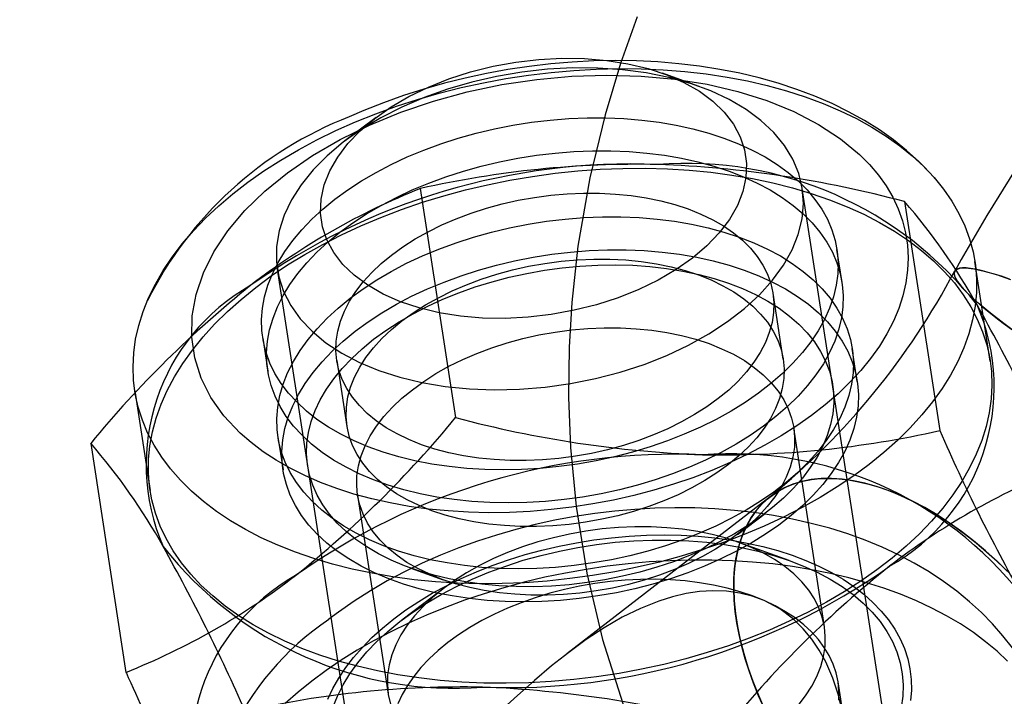
# Model space of a CAD drawing. Units: millimetres. Extents: x 691 to 26597, y 868 to 44601.
# Drawn here: x 14398 to 14412, y 18913 to 18923 of the extents above; entities that cross this region are included whole.
import ezdxf

# ---------------------------------------------------------------- set-up
doc = ezdxf.new("R2010")
doc.units = ezdxf.units.MM

msp = doc.modelspace()

# ---------------------------------------------------------------- linework, layer by layer
at = {"color": 7, "linetype": 'Continuous'}
for p, q in [((14407.743, 18922.174), (14407.189, 18922.373)), ((14402.877, 18921.709), (14402.408, 18921.353)), ((14403.543, 18920.637), (14404.075, 18917.186)), ((14414.101, 18889.441), (14409.296, 18920.639)), ((14410.835, 18920.44), (14411.367, 18916.989)), ((14409.894, 18919.219), (14409.818, 18919.716)), ((14412.125, 18918.036), (14411.894, 18919.537)), ((14401.389, 18919.422), (14406.194, 18888.224)), ((14409.008, 18918.065), (14408.855, 18919.059)), ((14401.169, 18918.384), (14401.246, 18917.887)), ((14410.124, 18917.728), (14410.047, 18918.225)), ((14402.285, 18918.047), (14402.438, 18917.053)), ((14399.243, 18917.589), (14399.474, 18916.088)), ((14409.629, 18914.031), (14409.167, 18917.03)), ((14401.399, 18916.893), (14401.476, 18916.396)), ((14398.579, 18916.797), (14399.11, 18913.347)), ((14402.598, 18916.018), (14403.06, 18913.019)), ((14408.816, 18915.997), (14405.751, 18913.627)), ((14408.321, 18915.426), (14408.734, 18915.74)), ((14409.099, 18915.033), (14408.339, 18915.306)), ((14403.399, 18914.918), (14403.888, 18914.743)), ((14403.907, 18914.623), (14403.264, 18914.135)), ((14410.813, 18906.844), (14409.834, 18913.206))]:
    msp.add_line(p, q, dxfattribs=at)
at = {"color": 7, "linetype": 'Continuous', "flags": 128}
for points in [[(14421.192, 18929.081), (14420.581, 18928.778), (14419.973, 18928.441), (14419.37, 18928.073), (14418.773, 18927.674), (14418.184, 18927.245), (14417.603, 18926.787), (14417.033, 18926.302), (14416.474, 18925.792), (14415.927, 18925.256), (14415.393, 18924.697), (14414.873, 18924.116), (14414.367, 18923.515), (14413.876, 18922.893), (14413.4, 18922.252), (14412.941, 18921.595), (14412.499, 18920.92), (14412.073, 18920.231), (14411.687, 18919.565), (14411.591, 18919.393)], [(14406.808, 18923.225), (14406.558, 18922.519), (14406.326, 18921.748), (14406.096, 18920.797), (14405.917, 18919.766), (14405.823, 18918.92), (14405.783, 18918.249), (14405.774, 18917.49), (14405.804, 18916.733), (14405.889, 18915.848), (14406.052, 18914.842), (14406.286, 18913.842), (14406.661, 18912.657)], [(14402.856, 18921.693), (14403.102, 18921.866), (14403.372, 18922.024), (14403.664, 18922.166), (14403.975, 18922.29), (14404.301, 18922.395), (14404.638, 18922.479), (14404.982, 18922.542), (14405.33, 18922.582), (14405.676, 18922.6), (14406.017, 18922.595), (14406.35, 18922.566), (14406.669, 18922.516), (14406.972, 18922.443), (14407.254, 18922.349), (14407.513, 18922.235), (14407.746, 18922.102), (14407.949, 18921.952), (14408.121, 18921.787), (14408.258, 18921.608), (14408.361, 18921.418), (14408.427, 18921.219), (14408.456, 18921.013), (14408.447, 18920.803), (14408.401, 18920.591), (14408.318, 18920.379), (14408.198, 18920.171), (14408.045, 18919.968), (14407.858, 18919.773), (14407.641, 18919.588), (14407.396, 18919.415), (14407.125, 18919.257), (14406.833, 18919.115), (14406.522, 18918.991), (14406.196, 18918.886), (14405.859, 18918.802), (14405.515, 18918.739), (14405.167, 18918.699), (14404.821, 18918.681), (14404.48, 18918.686), (14404.147, 18918.715), (14403.828, 18918.765), (14403.525, 18918.838), (14403.243, 18918.932), (14402.984, 18919.046), (14402.751, 18919.179), (14402.548, 18919.329), (14402.377, 18919.494), (14402.239, 18919.673), (14402.136, 18919.863), (14402.07, 18920.062), (14402.041, 18920.268), (14402.05, 18920.478), (14402.096, 18920.69), (14402.18, 18920.902), (14402.299, 18921.11), (14402.453, 18921.313), (14402.639, 18921.508), (14402.856, 18921.693)], [(14411.304, 18920.776), (14411.221, 18920.87), (14411.051, 18921.043), (14410.867, 18921.21), (14410.668, 18921.369), (14410.456, 18921.519), (14410.231, 18921.661), (14409.993, 18921.793), (14409.744, 18921.916), (14409.483, 18922.029), (14409.213, 18922.131), (14408.934, 18922.222), (14408.647, 18922.303), (14408.353, 18922.373), (14408.052, 18922.432), (14407.746, 18922.481), (14407.434, 18922.518), (14407.119, 18922.544), (14406.801, 18922.56), (14406.479, 18922.565), (14406.156, 18922.559), (14405.832, 18922.542), (14405.508, 18922.515), (14405.184, 18922.477), (14404.861, 18922.429), (14404.539, 18922.371), (14404.221, 18922.302), (14403.906, 18922.224), (14403.594, 18922.136), (14403.288, 18922.037), (14402.987, 18921.93), (14402.692, 18921.813), (14402.473, 18921.718)], [(14410.304, 18916.479), (14410.07, 18916.306), (14409.823, 18916.14), (14409.564, 18915.981), (14409.293, 18915.829), (14409.011, 18915.685), (14408.72, 18915.55), (14408.419, 18915.423), (14408.111, 18915.305), (14407.794, 18915.196), (14407.472, 18915.098), (14407.144, 18915.009), (14406.811, 18914.93), (14406.475, 18914.862), (14406.136, 18914.805), (14405.796, 18914.759), (14405.455, 18914.723), (14405.114, 18914.698), (14404.775, 18914.685), (14404.438, 18914.683), (14404.104, 18914.692), (14403.774, 18914.712), (14403.45, 18914.743), (14403.131, 18914.786), (14402.82, 18914.839), (14402.517, 18914.903), (14402.222, 18914.977), (14401.937, 18915.062), (14401.663, 18915.157), (14401.399, 18915.262), (14401.148, 18915.376), (14400.91, 18915.499), (14400.685, 18915.632), (14400.474, 18915.772), (14400.277, 18915.921), (14400.096, 18916.078), (14399.931, 18916.241), (14399.782, 18916.411), (14399.65, 18916.588), (14399.535, 18916.77), (14399.437, 18916.957), (14399.357, 18917.149), (14399.294, 18917.345), (14399.25, 18917.545), (14399.224, 18917.747), (14399.217, 18917.952), (14399.227, 18918.159), (14399.256, 18918.366), (14399.304, 18918.575), (14399.369, 18918.783), (14399.452, 18918.991), (14399.553, 18919.197), (14399.671, 18919.402), (14399.806, 18919.604), (14399.957, 18919.803), (14400.125, 18919.999), (14400.309, 18920.19), (14400.508, 18920.377), (14400.721, 18920.558), (14400.948, 18920.734), (14401.189, 18920.904), (14401.442, 18921.066), (14401.707, 18921.222), (14401.984, 18921.37), (14402.27, 18921.51), (14402.566, 18921.641), (14402.871, 18921.763), (14403.184, 18921.877), (14403.503, 18921.98), (14403.829, 18922.074), (14404.159, 18922.158), (14404.493, 18922.231), (14404.831, 18922.294), (14405.171, 18922.346), (14405.512, 18922.387), (14405.853, 18922.417), (14406.193, 18922.436), (14406.531, 18922.443), (14406.867, 18922.44), (14407.199, 18922.425), (14407.526, 18922.4), (14407.847, 18922.363), (14408.162, 18922.315), (14408.47, 18922.257), (14408.769, 18922.187), (14409.059, 18922.108), (14409.339, 18922.018), (14409.608, 18921.918), (14409.865, 18921.808), (14410.11, 18921.69), (14410.342, 18921.562), (14410.56, 18921.425), (14410.763, 18921.28), (14410.952, 18921.128), (14411.125, 18920.968), (14411.282, 18920.801), (14411.423, 18920.627), (14411.547, 18920.448), (14411.653, 18920.263), (14411.742, 18920.073), (14411.814, 18919.879), (14411.867, 18919.681), (14411.902, 18919.48), (14411.919, 18919.277), (14411.917, 18919.071), (14411.897, 18918.864), (14411.859, 18918.656), (14411.803, 18918.447), (14411.729, 18918.239), (14411.637, 18918.032), (14411.528, 18917.826), (14411.401, 18917.623), (14411.257, 18917.422), (14411.098, 18917.225), (14410.922, 18917.031), (14410.731, 18916.842), (14410.524, 18916.658), (14410.304, 18916.479)], [(14400.83, 18916.952), (14400.586, 18917.212), (14400.39, 18917.489), (14400.242, 18917.781), (14400.146, 18918.085), (14400.1, 18918.399), (14400.107, 18918.719), (14400.166, 18919.042), (14400.276, 18919.365), (14400.436, 18919.685), (14400.645, 18919.999), (14400.901, 18920.304), (14401.2, 18920.597), (14401.542, 18920.875), (14401.921, 18921.135), (14402.334, 18921.376), (14402.778, 18921.593), (14403.249, 18921.787), (14403.74, 18921.954), (14404.249, 18922.093), (14404.77, 18922.203), (14405.298, 18922.282), (14405.827, 18922.33), (14406.353, 18922.347), (14406.871, 18922.332), (14407.376, 18922.285), (14407.863, 18922.208), (14408.327, 18922.099), (14408.763, 18921.962), (14409.168, 18921.796), (14409.538, 18921.604), (14409.869, 18921.387), (14410.157, 18921.148)], [(14402.383, 18921.333), (14402.141, 18921.13), (14401.93, 18920.916), (14401.75, 18920.694), (14401.604, 18920.465), (14401.492, 18920.233), (14401.417, 18919.999), (14401.378, 18919.765), (14401.376, 18919.534), (14401.412, 18919.307), (14401.484, 18919.087), (14401.592, 18918.875), (14401.735, 18918.675), (14401.912, 18918.487), (14402.12, 18918.314), (14402.359, 18918.157), (14402.626, 18918.017), (14402.918, 18917.896), (14403.233, 18917.795), (14403.567, 18917.714), (14403.918, 18917.656), (14404.283, 18917.619), (14404.657, 18917.605), (14405.037, 18917.614), (14405.421, 18917.645), (14405.803, 18917.699), (14406.182, 18917.774), (14406.552, 18917.871), (14406.912, 18917.987), (14407.256, 18918.123), (14407.583, 18918.276), (14407.889, 18918.446), (14408.171, 18918.631), (14408.427, 18918.829), (14408.653, 18919.037), (14408.849, 18919.256), (14409.013, 18919.481), (14409.142, 18919.712), (14409.235, 18919.945), (14409.292, 18920.179), (14409.312, 18920.412), (14409.296, 18920.642), (14409.242, 18920.865), (14409.152, 18921.081), (14409.026, 18921.287), (14408.866, 18921.482), (14408.673, 18921.663), (14408.449, 18921.828), (14408.196, 18921.977), (14407.916, 18922.107), (14407.612, 18922.219), (14407.287, 18922.309), (14406.944, 18922.379), (14406.586, 18922.427), (14406.216, 18922.452), (14405.839, 18922.454), (14405.456, 18922.434), (14405.073, 18922.392), (14404.692, 18922.327), (14404.317, 18922.241), (14403.951, 18922.135), (14403.599, 18922.008), (14403.263, 18921.864), (14402.946, 18921.702), (14402.652, 18921.524), (14402.383, 18921.333)], [(14402.256, 18920.475), (14402.45, 18920.617), (14402.657, 18920.752), (14402.876, 18920.88), (14403.106, 18921.001), (14403.346, 18921.113), (14403.594, 18921.216), (14403.851, 18921.311), (14404.115, 18921.396), (14404.384, 18921.471), (14404.658, 18921.536), (14404.936, 18921.591), (14405.216, 18921.635), (14405.497, 18921.668), (14405.778, 18921.69), (14406.058, 18921.702), (14406.335, 18921.702), (14406.609, 18921.69), (14406.878, 18921.668), (14407.142, 18921.635), (14407.398, 18921.591), (14407.647, 18921.536), (14407.886, 18921.471), (14408.116, 18921.396), (14408.334, 18921.311), (14408.541, 18921.216), (14408.735, 18921.112), (14408.915, 18921), (14409.081, 18920.88), (14409.232, 18920.751), (14409.367, 18920.616), (14409.486, 18920.474), (14409.588, 18920.326), (14409.673, 18920.173), (14409.74, 18920.015), (14409.79, 18919.853), (14409.822, 18919.688), (14409.835, 18919.52), (14409.83, 18919.35), (14409.807, 18919.179), (14409.766, 18919.007), (14409.707, 18918.835), (14409.631, 18918.665), (14409.537, 18918.495), (14409.426, 18918.329), (14409.298, 18918.165), (14409.155, 18918.005), (14408.996, 18917.849), (14408.823, 18917.699), (14408.635, 18917.554), (14408.435, 18917.415), (14408.222, 18917.283), (14407.997, 18917.159), (14407.763, 18917.043), (14407.518, 18916.935), (14407.265, 18916.835), (14407.005, 18916.745), (14406.738, 18916.665), (14406.466, 18916.595), (14406.19, 18916.535), (14405.912, 18916.486), (14405.631, 18916.447), (14405.35, 18916.42), (14405.069, 18916.403), (14404.79, 18916.397), (14404.514, 18916.403), (14404.243, 18916.42), (14403.976, 18916.447), (14403.716, 18916.486), (14403.463, 18916.535), (14403.219, 18916.595), (14402.984, 18916.666), (14402.76, 18916.746), (14402.548, 18916.836), (14402.347, 18916.935), (14402.16, 18917.043), (14401.987, 18917.159), (14401.829, 18917.284), (14401.686, 18917.416), (14401.559, 18917.554), (14401.448, 18917.699), (14401.354, 18917.85), (14401.278, 18918.006), (14401.22, 18918.166), (14401.179, 18918.329), (14401.156, 18918.496), (14401.152, 18918.665), (14401.166, 18918.836), (14401.198, 18919.007), (14401.248, 18919.179), (14401.316, 18919.35), (14401.401, 18919.52), (14401.504, 18919.688), (14401.623, 18919.854), (14401.758, 18920.016), (14401.91, 18920.174), (14402.076, 18920.327), (14402.256, 18920.475)], [(14410.157, 18921.148), (14410.307, 18920.997), (14410.441, 18920.839), (14410.558, 18920.675), (14410.658, 18920.505), (14410.74, 18920.331), (14410.805, 18920.152), (14410.851, 18919.969), (14410.88, 18919.784), (14410.89, 18919.595), (14410.882, 18919.405), (14410.856, 18919.214), (14410.811, 18919.022), (14410.749, 18918.831), (14410.669, 18918.64), (14410.571, 18918.45), (14410.456, 18918.263), (14410.325, 18918.078), (14410.177, 18917.897), (14410.013, 18917.719), (14409.834, 18917.546), (14409.64, 18917.378), (14409.432, 18917.215), (14409.211, 18917.059), (14408.977, 18916.91), (14408.732, 18916.768), (14408.475, 18916.633), (14408.209, 18916.507), (14407.933, 18916.389), (14407.649, 18916.28), (14407.357, 18916.181), (14407.06, 18916.091), (14406.757, 18916.012), (14406.45, 18915.943), (14406.139, 18915.884), (14405.827, 18915.836), (14405.513, 18915.799), (14405.199, 18915.772), (14404.886, 18915.757), (14404.576, 18915.753), (14404.268, 18915.76), (14403.964, 18915.779), (14403.666, 18915.808), (14403.374, 18915.848), (14403.089, 18915.9), (14402.812, 18915.962), (14402.544, 18916.034), (14402.286, 18916.116), (14402.04, 18916.209), (14401.804, 18916.311), (14401.582, 18916.422), (14401.372, 18916.542), (14401.176, 18916.671), (14400.995, 18916.808), (14400.83, 18916.952)], [(14402.333, 18919.978), (14402.527, 18920.12), (14402.734, 18920.255), (14402.953, 18920.383), (14403.182, 18920.504), (14403.422, 18920.616), (14403.671, 18920.719), (14403.928, 18920.814), (14404.191, 18920.899), (14404.461, 18920.974), (14404.735, 18921.039), (14405.012, 18921.094), (14405.292, 18921.138), (14405.573, 18921.171), (14405.854, 18921.193), (14406.134, 18921.205), (14406.412, 18921.205), (14406.686, 18921.193), (14406.955, 18921.171), (14407.218, 18921.138), (14407.475, 18921.094), (14407.723, 18921.039), (14407.963, 18920.974), (14408.193, 18920.899), (14408.411, 18920.814), (14408.618, 18920.719), (14408.811, 18920.615), (14408.992, 18920.503), (14409.158, 18920.383), (14409.308, 18920.254), (14409.443, 18920.119), (14409.562, 18919.977), (14409.664, 18919.829), (14409.749, 18919.676), (14409.817, 18919.518), (14409.867, 18919.356), (14409.898, 18919.191), (14409.912, 18919.023), (14409.907, 18918.853), (14409.884, 18918.682), (14409.843, 18918.51), (14409.784, 18918.338), (14409.707, 18918.168), (14409.613, 18917.998), (14409.502, 18917.832), (14409.375, 18917.668), (14409.231, 18917.508), (14409.073, 18917.352), (14408.899, 18917.202), (14408.712, 18917.057), (14408.511, 18916.918), (14408.298, 18916.786), (14408.074, 18916.662), (14407.839, 18916.546), (14407.595, 18916.438), (14407.342, 18916.338), (14407.082, 18916.248), (14406.815, 18916.168), (14406.543, 18916.098), (14406.267, 18916.038), (14405.988, 18915.989), (14405.708, 18915.95), (14405.426, 18915.923), (14405.146, 18915.906), (14404.867, 18915.9), (14404.591, 18915.906), (14404.319, 18915.923), (14404.053, 18915.95), (14403.793, 18915.989), (14403.54, 18916.038), (14403.296, 18916.098), (14403.061, 18916.169), (14402.837, 18916.249), (14402.624, 18916.339), (14402.424, 18916.438), (14402.237, 18916.546), (14402.064, 18916.662), (14401.905, 18916.787), (14401.762, 18916.919), (14401.635, 18917.057), (14401.525, 18917.202), (14401.431, 18917.353), (14401.355, 18917.509), (14401.296, 18917.669), (14401.255, 18917.832), (14401.233, 18917.999), (14401.229, 18918.168), (14401.242, 18918.339), (14401.274, 18918.51), (14401.325, 18918.682), (14401.392, 18918.853), (14401.478, 18919.023), (14401.58, 18919.191), (14401.699, 18919.357), (14401.835, 18919.519), (14401.986, 18919.677), (14402.152, 18919.83), (14402.333, 18919.978)], [(14401.064, 18919.146), (14401.298, 18919.319), (14401.545, 18919.485), (14401.804, 18919.644), (14402.075, 18919.796), (14402.357, 18919.94), (14402.648, 18920.075), (14402.949, 18920.202), (14403.258, 18920.32), (14403.574, 18920.429), (14403.896, 18920.527), (14404.224, 18920.616), (14404.557, 18920.695), (14404.893, 18920.763), (14405.232, 18920.82), (14405.572, 18920.867), (14405.913, 18920.902), (14406.254, 18920.927), (14406.593, 18920.94), (14406.931, 18920.942), (14407.264, 18920.933), (14407.594, 18920.913), (14407.919, 18920.882), (14408.237, 18920.839), (14408.548, 18920.786), (14408.852, 18920.722), (14409.146, 18920.648), (14409.431, 18920.563), (14409.706, 18920.468), (14409.969, 18920.363), (14410.22, 18920.249), (14410.459, 18920.126), (14410.684, 18919.993), (14410.895, 18919.853), (14411.091, 18919.704), (14411.272, 18919.548), (14411.437, 18919.384), (14411.586, 18919.214), (14411.718, 18919.037), (14411.834, 18918.855), (14411.931, 18918.668), (14412.011, 18918.476), (14412.074, 18918.28), (14412.118, 18918.08), (14412.144, 18917.878), (14412.151, 18917.673), (14412.141, 18917.466), (14412.112, 18917.259), (14412.065, 18917.05), (14411.999, 18916.842), (14411.916, 18916.634), (14411.816, 18916.428), (14411.698, 18916.223), (14411.562, 18916.021), (14411.411, 18915.822), (14411.243, 18915.627), (14411.059, 18915.435), (14410.861, 18915.248), (14410.647, 18915.067), (14410.42, 18914.891), (14410.179, 18914.722), (14409.926, 18914.559), (14409.661, 18914.403), (14409.385, 18914.255), (14409.098, 18914.116), (14408.802, 18913.984), (14408.497, 18913.862), (14408.184, 18913.749), (14407.865, 18913.645), (14407.54, 18913.551), (14407.209, 18913.467), (14406.875, 18913.394), (14406.537, 18913.331), (14406.197, 18913.28), (14405.857, 18913.238), (14405.516, 18913.208), (14405.175, 18913.189), (14404.837, 18913.182), (14404.501, 18913.185), (14404.17, 18913.2), (14403.842, 18913.225), (14403.521, 18913.262), (14403.206, 18913.31), (14402.898, 18913.369), (14402.599, 18913.438), (14402.309, 18913.518), (14402.03, 18913.607), (14401.761, 18913.707), (14401.503, 18913.817), (14401.258, 18913.936), (14401.027, 18914.064), (14400.808, 18914.2), (14400.605, 18914.345), (14400.416, 18914.498), (14400.243, 18914.658), (14400.086, 18914.825), (14399.945, 18914.998), (14399.821, 18915.177), (14399.715, 18915.362), (14399.626, 18915.552), (14399.554, 18915.746), (14399.501, 18915.944), (14399.466, 18916.145), (14399.449, 18916.349), (14399.451, 18916.554), (14399.471, 18916.762), (14399.509, 18916.97), (14399.565, 18917.178), (14399.639, 18917.386), (14399.731, 18917.593), (14399.841, 18917.799), (14399.967, 18918.002), (14400.111, 18918.203), (14400.271, 18918.4), (14400.446, 18918.594), (14400.638, 18918.783), (14400.844, 18918.967), (14401.064, 18919.146)], [(14403.111, 18919.635), (14403.282, 18919.759), (14403.466, 18919.877), (14403.662, 18919.986), (14403.868, 18920.088), (14404.084, 18920.182), (14404.308, 18920.266), (14404.539, 18920.34), (14404.777, 18920.405), (14405.018, 18920.459), (14405.263, 18920.503), (14405.509, 18920.535), (14405.755, 18920.557), (14406.001, 18920.567), (14406.244, 18920.566), (14406.484, 18920.554), (14406.718, 18920.531), (14406.946, 18920.497), (14407.166, 18920.451), (14407.377, 18920.395), (14407.578, 18920.329), (14407.768, 18920.253), (14407.946, 18920.167), (14408.11, 18920.073), (14408.26, 18919.97), (14408.396, 18919.859), (14408.515, 18919.74), (14408.618, 18919.615), (14408.703, 18919.484), (14408.772, 18919.348), (14408.822, 18919.207), (14408.854, 18919.063), (14408.868, 18918.916), (14408.863, 18918.767), (14408.84, 18918.617), (14408.799, 18918.466), (14408.739, 18918.316), (14408.662, 18918.167), (14408.568, 18918.02), (14408.457, 18917.876), (14408.329, 18917.736), (14408.187, 18917.601), (14408.029, 18917.471), (14407.858, 18917.347), (14407.674, 18917.23), (14407.478, 18917.12), (14407.272, 18917.018), (14407.056, 18916.925), (14406.832, 18916.841), (14406.601, 18916.766), (14406.364, 18916.701), (14406.122, 18916.647), (14405.878, 18916.604), (14405.631, 18916.571), (14405.385, 18916.549), (14405.139, 18916.539), (14404.896, 18916.54), (14404.656, 18916.552), (14404.422, 18916.575), (14404.194, 18916.61), (14403.974, 18916.655), (14403.763, 18916.711), (14403.562, 18916.777), (14403.372, 18916.853), (14403.194, 18916.939), (14403.03, 18917.033), (14402.88, 18917.137), (14402.745, 18917.248), (14402.625, 18917.366), (14402.522, 18917.491), (14402.437, 18917.622), (14402.368, 18917.758), (14402.318, 18917.899), (14402.286, 18918.043), (14402.272, 18918.19), (14402.277, 18918.339), (14402.3, 18918.49), (14402.341, 18918.64), (14402.401, 18918.791), (14402.478, 18918.939), (14402.572, 18919.086), (14402.683, 18919.23), (14402.811, 18919.37), (14402.953, 18919.505), (14403.111, 18919.635)], [(14402.486, 18918.984), (14402.68, 18919.126), (14402.887, 18919.261), (14403.106, 18919.389), (14403.335, 18919.51), (14403.575, 18919.622), (14403.824, 18919.725), (14404.081, 18919.82), (14404.344, 18919.905), (14404.614, 18919.98), (14404.888, 18920.045), (14405.165, 18920.1), (14405.445, 18920.144), (14405.726, 18920.177), (14406.007, 18920.199), (14406.287, 18920.211), (14406.565, 18920.211), (14406.839, 18920.199), (14407.108, 18920.177), (14407.371, 18920.144), (14407.628, 18920.1), (14407.877, 18920.045), (14408.116, 18919.98), (14408.346, 18919.905), (14408.564, 18919.82), (14408.771, 18919.725), (14408.965, 18919.621), (14409.145, 18919.509), (14409.311, 18919.389), (14409.461, 18919.26), (14409.597, 18919.125), (14409.715, 18918.983), (14409.818, 18918.835), (14409.903, 18918.682), (14409.97, 18918.524), (14410.02, 18918.362), (14410.051, 18918.197), (14410.065, 18918.029), (14410.06, 18917.859), (14410.037, 18917.688), (14409.996, 18917.516), (14409.937, 18917.344), (14409.86, 18917.174), (14409.766, 18917.004), (14409.655, 18916.838), (14409.528, 18916.674), (14409.385, 18916.514), (14409.226, 18916.358), (14409.052, 18916.208), (14408.865, 18916.063), (14408.664, 18915.924), (14408.451, 18915.792), (14408.227, 18915.668), (14407.992, 18915.552), (14407.748, 18915.444), (14407.495, 18915.344), (14407.235, 18915.254), (14406.968, 18915.174), (14406.696, 18915.104), (14406.42, 18915.044), (14406.141, 18914.995), (14405.861, 18914.956), (14405.579, 18914.929), (14405.299, 18914.912), (14405.02, 18914.906), (14404.744, 18914.912), (14404.472, 18914.929), (14404.206, 18914.956), (14403.946, 18914.995), (14403.693, 18915.044), (14403.449, 18915.104), (14403.214, 18915.175), (14402.99, 18915.255), (14402.777, 18915.345), (14402.577, 18915.444), (14402.39, 18915.552), (14402.217, 18915.668), (14402.058, 18915.793), (14401.915, 18915.925), (14401.788, 18916.063), (14401.678, 18916.208), (14401.584, 18916.359), (14401.508, 18916.515), (14401.449, 18916.675), (14401.409, 18916.838), (14401.386, 18917.005), (14401.382, 18917.174), (14401.396, 18917.345), (14401.428, 18917.516), (14401.478, 18917.688), (14401.545, 18917.859), (14401.631, 18918.029), (14401.733, 18918.197), (14401.853, 18918.363), (14401.988, 18918.525), (14402.139, 18918.683), (14402.305, 18918.836), (14402.486, 18918.984)], [(14402.562, 18918.487), (14402.757, 18918.629), (14402.963, 18918.764), (14403.182, 18918.892), (14403.412, 18919.013), (14403.652, 18919.125), (14403.9, 18919.228), (14404.157, 18919.323), (14404.421, 18919.408), (14404.69, 18919.483), (14404.964, 18919.548), (14405.242, 18919.603), (14405.522, 18919.647), (14405.803, 18919.68), (14406.084, 18919.702), (14406.364, 18919.714), (14406.641, 18919.714), (14406.915, 18919.702), (14407.184, 18919.68), (14407.448, 18919.647), (14407.705, 18919.603), (14407.953, 18919.548), (14408.193, 18919.483), (14408.422, 18919.408), (14408.641, 18919.323), (14408.847, 18919.228), (14409.041, 18919.124), (14409.221, 18919.012), (14409.387, 18918.892), (14409.538, 18918.763), (14409.673, 18918.628), (14409.792, 18918.486), (14409.894, 18918.338), (14409.979, 18918.185), (14410.047, 18918.027), (14410.096, 18917.865), (14410.128, 18917.7), (14410.141, 18917.532), (14410.136, 18917.362), (14410.114, 18917.191), (14410.072, 18917.019), (14410.014, 18916.847), (14409.937, 18916.677), (14409.843, 18916.507), (14409.732, 18916.341), (14409.605, 18916.177), (14409.461, 18916.017), (14409.302, 18915.861), (14409.129, 18915.711), (14408.941, 18915.566), (14408.741, 18915.427), (14408.528, 18915.295), (14408.304, 18915.171), (14408.069, 18915.055), (14407.824, 18914.947), (14407.571, 18914.847), (14407.311, 18914.757), (14407.044, 18914.677), (14406.773, 18914.607), (14406.497, 18914.547), (14406.218, 18914.498), (14405.937, 18914.459), (14405.656, 18914.432), (14405.375, 18914.415), (14405.097, 18914.409), (14404.821, 18914.415), (14404.549, 18914.432), (14404.282, 18914.459), (14404.022, 18914.498), (14403.769, 18914.547), (14403.525, 18914.607), (14403.291, 18914.678), (14403.067, 18914.758), (14402.854, 18914.848), (14402.654, 18914.947), (14402.466, 18915.055), (14402.293, 18915.171), (14402.135, 18915.296), (14401.992, 18915.428), (14401.865, 18915.566), (14401.754, 18915.711), (14401.661, 18915.862), (14401.584, 18916.018), (14401.526, 18916.178), (14401.485, 18916.341), (14401.463, 18916.508), (14401.458, 18916.677), (14401.472, 18916.848), (14401.504, 18917.019), (14401.554, 18917.191), (14401.622, 18917.362), (14401.707, 18917.532), (14401.81, 18917.7), (14401.929, 18917.866), (14402.065, 18918.028), (14402.216, 18918.186), (14402.382, 18918.339), (14402.562, 18918.487)], [(14403.264, 18918.641), (14403.435, 18918.765), (14403.619, 18918.883), (14403.815, 18918.992), (14404.021, 18919.094), (14404.237, 18919.188), (14404.461, 18919.272), (14404.693, 18919.346), (14404.93, 18919.411), (14405.171, 18919.465), (14405.416, 18919.509), (14405.662, 18919.541), (14405.909, 18919.563), (14406.154, 18919.573), (14406.397, 18919.572), (14406.637, 18919.56), (14406.871, 18919.537), (14407.099, 18919.503), (14407.319, 18919.457), (14407.53, 18919.401), (14407.732, 18919.335), (14407.921, 18919.259), (14408.099, 18919.173), (14408.263, 18919.079), (14408.414, 18918.976), (14408.549, 18918.865), (14408.668, 18918.746), (14408.771, 18918.621), (14408.856, 18918.49), (14408.925, 18918.354), (14408.975, 18918.213), (14409.007, 18918.069), (14409.021, 18917.922), (14409.016, 18917.773), (14408.993, 18917.623), (14408.952, 18917.472), (14408.893, 18917.322), (14408.815, 18917.173), (14408.721, 18917.026), (14408.61, 18916.882), (14408.482, 18916.742), (14408.34, 18916.607), (14408.182, 18916.477), (14408.011, 18916.353), (14407.827, 18916.236), (14407.631, 18916.126), (14407.425, 18916.024), (14407.209, 18915.931), (14406.985, 18915.847), (14406.754, 18915.772), (14406.517, 18915.707), (14406.275, 18915.653), (14406.031, 18915.61), (14405.784, 18915.577), (14405.538, 18915.555), (14405.292, 18915.545), (14405.049, 18915.546), (14404.81, 18915.558), (14404.575, 18915.581), (14404.347, 18915.616), (14404.127, 18915.661), (14403.916, 18915.717), (14403.715, 18915.783), (14403.525, 18915.859), (14403.347, 18915.945), (14403.183, 18916.039), (14403.033, 18916.143), (14402.898, 18916.254), (14402.778, 18916.372), (14402.676, 18916.497), (14402.59, 18916.628), (14402.522, 18916.764), (14402.471, 18916.905), (14402.439, 18917.049), (14402.425, 18917.196), (14402.43, 18917.345), (14402.453, 18917.496), (14402.494, 18917.646), (14402.554, 18917.797), (14402.631, 18917.945), (14402.725, 18918.092), (14402.836, 18918.236), (14402.964, 18918.376), (14403.107, 18918.511), (14403.264, 18918.641)], [(14402.84, 18918.365), (14403.025, 18918.5), (14403.223, 18918.628), (14403.433, 18918.75), (14403.654, 18918.864), (14403.884, 18918.969), (14404.123, 18919.066), (14404.37, 18919.154), (14404.623, 18919.232), (14404.882, 18919.3), (14405.145, 18919.358), (14405.411, 18919.406), (14405.678, 18919.442), (14405.946, 18919.468), (14406.214, 18919.483), (14406.479, 18919.487), (14406.742, 18919.48), (14407, 18919.462), (14407.253, 18919.433), (14407.499, 18919.393), (14407.737, 18919.343), (14407.967, 18919.282), (14408.186, 18919.211), (14408.395, 18919.13), (14408.592, 18919.04), (14408.776, 18918.94), (14408.947, 18918.832), (14409.103, 18918.716), (14409.244, 18918.593), (14409.369, 18918.462), (14409.478, 18918.325), (14409.571, 18918.183), (14409.646, 18918.035), (14409.704, 18917.883), (14409.743, 18917.727), (14409.765, 18917.568), (14409.769, 18917.407), (14409.754, 18917.244), (14409.722, 18917.08), (14409.672, 18916.916), (14409.603, 18916.753), (14409.518, 18916.591), (14409.416, 18916.432), (14409.297, 18916.275), (14409.162, 18916.122), (14409.012, 18915.973), (14408.847, 18915.829), (14408.668, 18915.691), (14408.477, 18915.559), (14408.273, 18915.434), (14408.057, 18915.317), (14407.832, 18915.207), (14407.597, 18915.106), (14407.354, 18915.013), (14407.104, 18914.93), (14406.847, 18914.857), (14406.587, 18914.794), (14406.322, 18914.741), (14406.055, 18914.699), (14405.787, 18914.667), (14405.519, 18914.647), (14405.252, 18914.637), (14404.988, 18914.639), (14404.728, 18914.652), (14404.472, 18914.675), (14404.223, 18914.71), (14403.98, 18914.755), (14403.746, 18914.811), (14403.522, 18914.877), (14403.307, 18914.953), (14403.104, 18915.038), (14402.914, 18915.133), (14402.736, 18915.237), (14402.573, 18915.349), (14402.424, 18915.469), (14402.291, 18915.596), (14402.173, 18915.73), (14402.073, 18915.869), (14401.989, 18916.015), (14401.922, 18916.165), (14401.874, 18916.319), (14401.843, 18916.477), (14401.83, 18916.637), (14401.836, 18916.799), (14401.859, 18916.962), (14401.9, 18917.126), (14401.96, 18917.29), (14402.036, 18917.452), (14402.13, 18917.613), (14402.241, 18917.771), (14402.368, 18917.926), (14402.511, 18918.077), (14402.668, 18918.224), (14402.84, 18918.365)], [(14412.416, 18919.273), (14412.296, 18919.314), (14412.185, 18919.349), (14412.082, 18919.379), (14411.988, 18919.403), (14411.903, 18919.421), (14411.828, 18919.434), (14411.762, 18919.44), (14411.707, 18919.441), (14411.661, 18919.435), (14411.626, 18919.424), (14411.601, 18919.407), (14411.587, 18919.384), (14411.583, 18919.355), (14411.589, 18919.32), (14411.606, 18919.28), (14411.633, 18919.235), (14411.671, 18919.184), (14411.719, 18919.128), (14411.777, 18919.067), (14411.844, 18919.001), (14411.922, 18918.931), (14412.009, 18918.856), (14412.105, 18918.777), (14412.21, 18918.694), (14412.323, 18918.608), (14412.445, 18918.518)], [(14412.554, 18918.439), (14412.329, 18918.604), (14412.13, 18918.757), (14411.96, 18918.898), (14411.82, 18919.025), (14411.711, 18919.136), (14411.635, 18919.232), (14411.593, 18919.31), (14411.584, 18919.371), (14411.608, 18919.413), (14411.666, 18919.436), (14411.758, 18919.44), (14411.881, 18919.425), (14412.035, 18919.391), (14412.219, 18919.339), (14412.43, 18919.268)], [(14403.423, 18917.606), (14403.595, 18917.73), (14403.778, 18917.848), (14403.974, 18917.958), (14404.181, 18918.059), (14404.396, 18918.153), (14404.621, 18918.237), (14404.852, 18918.311), (14405.089, 18918.376), (14405.33, 18918.43), (14405.575, 18918.474), (14405.821, 18918.506), (14406.068, 18918.528), (14406.314, 18918.538), (14406.557, 18918.537), (14406.796, 18918.525), (14407.03, 18918.502), (14407.258, 18918.468), (14407.478, 18918.422), (14407.69, 18918.366), (14407.891, 18918.3), (14408.081, 18918.224), (14408.258, 18918.139), (14408.423, 18918.044), (14408.573, 18917.941), (14408.708, 18917.83), (14408.827, 18917.711), (14408.93, 18917.586), (14409.016, 18917.455), (14409.084, 18917.319), (14409.134, 18917.179), (14409.167, 18917.034), (14409.18, 18916.887), (14409.176, 18916.738), (14409.153, 18916.588), (14409.111, 18916.437), (14409.052, 18916.287), (14408.975, 18916.138), (14408.88, 18915.991), (14408.769, 18915.847), (14408.642, 18915.707), (14408.499, 18915.572), (14408.342, 18915.442), (14408.171, 18915.318), (14407.987, 18915.201), (14407.791, 18915.091), (14407.584, 18914.989), (14407.369, 18914.896), (14407.144, 18914.812), (14406.913, 18914.737), (14406.676, 18914.672), (14406.435, 18914.618), (14406.19, 18914.575), (14405.944, 18914.542), (14405.697, 18914.52), (14405.452, 18914.51), (14405.208, 18914.511), (14404.969, 18914.523), (14404.735, 18914.546), (14404.507, 18914.581), (14404.287, 18914.626), (14404.075, 18914.682), (14403.874, 18914.748), (14403.684, 18914.824), (14403.507, 18914.91), (14403.342, 18915.004), (14403.192, 18915.108), (14403.057, 18915.219), (14402.938, 18915.337), (14402.835, 18915.462), (14402.749, 18915.593), (14402.681, 18915.729), (14402.631, 18915.87), (14402.598, 18916.014), (14402.585, 18916.161), (14402.589, 18916.31), (14402.612, 18916.461), (14402.654, 18916.611), (14402.713, 18916.762), (14402.79, 18916.91), (14402.885, 18917.057), (14402.996, 18917.201), (14403.123, 18917.341), (14403.266, 18917.476), (14403.423, 18917.606)], [(14408.721, 18912.807), (14408.638, 18912.995), (14408.562, 18913.182), (14408.495, 18913.368), (14408.436, 18913.553), (14408.385, 18913.735), (14408.343, 18913.915), (14408.31, 18914.091), (14408.285, 18914.264), (14408.27, 18914.433), (14408.263, 18914.596), (14408.265, 18914.755), (14408.276, 18914.908), (14408.296, 18915.054), (14408.325, 18915.194), (14408.363, 18915.327), (14408.409, 18915.452), (14408.464, 18915.57), (14408.527, 18915.679), (14408.599, 18915.78), (14408.678, 18915.872), (14408.765, 18915.955), (14408.86, 18916.029), (14408.961, 18916.093), (14409.07, 18916.148), (14409.185, 18916.192), (14409.306, 18916.227), (14409.433, 18916.251), (14409.566, 18916.266), (14409.703, 18916.27), (14409.846, 18916.263), (14409.992, 18916.247), (14410.143, 18916.22), (14410.296, 18916.183), (14410.453, 18916.136), (14410.612, 18916.08), (14410.773, 18916.013)], [(14412.404, 18914.851), (14412.231, 18915.019), (14412.055, 18915.178), (14411.875, 18915.328), (14411.693, 18915.469), (14411.509, 18915.6), (14411.325, 18915.72), (14411.14, 18915.829), (14410.956, 18915.927), (14410.773, 18916.013), (14410.591, 18916.087), (14410.413, 18916.149), (14410.237, 18916.198), (14410.065, 18916.235), (14409.898, 18916.258), (14409.737, 18916.269), (14409.58, 18916.267), (14409.431, 18916.251), (14409.288, 18916.223), (14409.153, 18916.181), (14409.025, 18916.127), (14408.907, 18916.061), (14408.797, 18915.982), (14408.696, 18915.891), (14408.605, 18915.789), (14408.525, 18915.675), (14408.454, 18915.551), (14408.395, 18915.416), (14408.346, 18915.272), (14408.308, 18915.118), (14408.282, 18914.956), (14408.266, 18914.785), (14408.263, 18914.607), (14408.27, 18914.423), (14408.289, 18914.232), (14408.319, 18914.036), (14408.361, 18913.836), (14408.413, 18913.632), (14408.476, 18913.424), (14408.55, 18913.215), (14408.634, 18913.004), (14408.728, 18912.792)], [(14410.773, 18916.013), (14410.935, 18915.937), (14411.098, 18915.852), (14411.262, 18915.758), (14411.426, 18915.655), (14411.589, 18915.544), (14411.752, 18915.425), (14411.913, 18915.297), (14412.072, 18915.163), (14412.228, 18915.021), (14412.382, 18914.873)], [(14412.461, 18913.715), (14412.317, 18913.898), (14412.162, 18914.076), (14411.994, 18914.247), (14411.815, 18914.411), (14411.623, 18914.569), (14411.42, 18914.718), (14411.205, 18914.86), (14410.98, 18914.993), (14410.743, 18915.117), (14410.497, 18915.232), (14410.242, 18915.337), (14409.979, 18915.432), (14409.708, 18915.518), (14409.431, 18915.592), (14409.148, 18915.657), (14408.861, 18915.711), (14408.569, 18915.754), (14408.275, 18915.788), (14407.977, 18915.811), (14407.678, 18915.824), (14407.377, 18915.826), (14407.075, 18915.819), (14406.773, 18915.803), (14406.471, 18915.776), (14406.17, 18915.74), (14405.87, 18915.694), (14405.571, 18915.639), (14405.275, 18915.574), (14404.981, 18915.5), (14404.691, 18915.416), (14404.404, 18915.324), (14404.122, 18915.222), (14403.845, 18915.111), (14403.572, 18914.991), (14403.306, 18914.862), (14403.046, 18914.724), (14402.794, 18914.577), (14402.549, 18914.421), (14402.312, 18914.256), (14402.165, 18914.146)], [(14409.231, 18912.848), (14409.342, 18912.992), (14409.437, 18913.138), (14409.514, 18913.287), (14409.573, 18913.437), (14409.615, 18913.588), (14409.638, 18913.739), (14409.642, 18913.888), (14409.629, 18914.035), (14409.596, 18914.179), (14409.546, 18914.32), (14409.478, 18914.456), (14409.392, 18914.587), (14409.289, 18914.712), (14409.17, 18914.83), (14409.035, 18914.941), (14408.885, 18915.044), (14408.72, 18915.139), (14408.543, 18915.225), (14408.353, 18915.301), (14408.152, 18915.367), (14407.94, 18915.423), (14407.72, 18915.468), (14407.492, 18915.503), (14407.258, 18915.526), (14407.019, 18915.538), (14406.776, 18915.539), (14406.53, 18915.529), (14406.283, 18915.507), (14406.037, 18915.474), (14405.792, 18915.431), (14405.551, 18915.376), (14405.314, 18915.312), (14405.083, 18915.237), (14404.858, 18915.153), (14404.643, 18915.06), (14404.436, 18914.958), (14404.24, 18914.848), (14404.056, 18914.731), (14403.885, 18914.607)], [(14403.144, 18914.154), (14403.326, 18914.288), (14403.519, 18914.416), (14403.723, 18914.538), (14403.936, 18914.653), (14404.158, 18914.762), (14404.388, 18914.864), (14404.626, 18914.957), (14404.87, 18915.043), (14405.12, 18915.121), (14405.374, 18915.19), (14405.633, 18915.25), (14405.894, 18915.301), (14406.157, 18915.343), (14406.422, 18915.376), (14406.687, 18915.399), (14406.95, 18915.413), (14407.213, 18915.417), (14407.472, 18915.412), (14407.728, 18915.397), (14407.98, 18915.372), (14408.227, 18915.338), (14408.467, 18915.295), (14408.7, 18915.243), (14408.925, 18915.181), (14409.142, 18915.111), (14409.35, 18915.033), (14409.547, 18914.946), (14409.734, 18914.851), (14409.909, 18914.749), (14410.072, 18914.639), (14410.222, 18914.523), (14410.359, 18914.4), (14410.483, 18914.271), (14410.592, 18914.136), (14410.687, 18913.997), (14410.768, 18913.853), (14410.833, 18913.704), (14410.883, 18913.553), (14410.917, 18913.398), (14410.936, 18913.24), (14410.939, 18913.081), (14410.926, 18912.921)], [(14403.236, 18914.113), (14403.43, 18914.255), (14403.637, 18914.39), (14403.856, 18914.518), (14404.086, 18914.639), (14404.325, 18914.751), (14404.574, 18914.855), (14404.831, 18914.949), (14405.094, 18915.035), (14405.364, 18915.11), (14405.638, 18915.175), (14405.915, 18915.229), (14406.195, 18915.273), (14406.476, 18915.307), (14406.757, 18915.329), (14407.037, 18915.34), (14407.315, 18915.34), (14407.589, 18915.329), (14407.858, 18915.307), (14408.122, 18915.273), (14408.378, 18915.229), (14408.627, 18915.175), (14408.866, 18915.11), (14409.096, 18915.034), (14409.314, 18914.949), (14409.521, 18914.855), (14409.715, 18914.751), (14409.895, 18914.639), (14410.061, 18914.518), (14410.212, 18914.39), (14410.347, 18914.254), (14410.466, 18914.113), (14410.568, 18913.965), (14410.653, 18913.812), (14410.72, 18913.654), (14410.77, 18913.492), (14410.801, 18913.326), (14410.815, 18913.158), (14410.81, 18912.988), (14410.787, 18912.817)], [(14412.387, 18913.515), (14412.229, 18913.665), (14412.057, 18913.809), (14411.873, 18913.946), (14411.677, 18914.076), (14411.468, 18914.199), (14411.248, 18914.315), (14411.018, 18914.423), (14410.776, 18914.523), (14410.525, 18914.614), (14410.265, 18914.697), (14409.997, 18914.772), (14409.72, 18914.838), (14409.436, 18914.894), (14409.146, 18914.942), (14408.85, 18914.98), (14408.548, 18915.009), (14408.243, 18915.028), (14407.933, 18915.038), (14407.621, 18915.038), (14407.306, 18915.029), (14406.99, 18915.011), (14406.674, 18914.983), (14406.357, 18914.946), (14406.042, 18914.899), (14405.728, 18914.843), (14405.416, 18914.779), (14405.108, 18914.705), (14404.803, 18914.623), (14404.503, 18914.532), (14404.209, 18914.433), (14403.92, 18914.326), (14403.638, 18914.211), (14403.364, 18914.089), (14403.097, 18913.959), (14402.84, 18913.823), (14402.592, 18913.68), (14402.353, 18913.53), (14402.125, 18913.375), (14401.909, 18913.215)], [(14403.885, 18914.607), (14403.728, 18914.477), (14403.585, 18914.341), (14403.458, 18914.201), (14403.347, 18914.058), (14403.252, 18913.911), (14403.175, 18913.762), (14403.116, 18913.612), (14403.074, 18913.461), (14403.051, 18913.311), (14403.047, 18913.162), (14403.06, 18913.015), (14403.093, 18912.87)], [(14409.844, 18912.927), (14409.847, 18913.066), (14409.834, 18913.204), (14409.805, 18913.339), (14409.761, 18913.471), (14409.702, 18913.599), (14409.627, 18913.723), (14409.538, 18913.843), (14409.435, 18913.956), (14409.318, 18914.064), (14409.187, 18914.166), (14409.044, 18914.261), (14408.889, 18914.348), (14408.722, 18914.428), (14408.545, 18914.499), (14408.359, 18914.562), (14408.163, 18914.617), (14407.96, 18914.662), (14407.75, 18914.698), (14407.534, 18914.725), (14407.313, 18914.742), (14407.088, 18914.75), (14406.86, 18914.748), (14406.63, 18914.736), (14406.4, 18914.715), (14406.17, 18914.685), (14405.941, 18914.645), (14405.715, 18914.596), (14405.492, 18914.538), (14405.274, 18914.472), (14405.062, 18914.397), (14404.856, 18914.314), (14404.658, 18914.224), (14404.468, 18914.126), (14404.287, 18914.022), (14404.117, 18913.912), (14403.957, 18913.796)], [(14408.722, 18914.428), (14408.542, 18914.495), (14408.355, 18914.542), (14408.155, 18914.57), (14407.95, 18914.577), (14407.75, 18914.564), (14407.547, 18914.534), (14407.34, 18914.485), (14407.133, 18914.421), (14406.857, 18914.311), (14406.585, 18914.177), (14406.31, 18914.018), (14406.041, 18913.84), (14405.778, 18913.648), (14405.521, 18913.443), (14405.262, 18913.223), (14405.007, 18912.997), (14404.745, 18912.762)], [(14409.903, 18912.74), (14409.842, 18913.001), (14409.757, 18913.26), (14409.649, 18913.505), (14409.55, 18913.682), (14409.438, 18913.849), (14409.307, 18914.005), (14409.163, 18914.146), (14408.955, 18914.303), (14408.722, 18914.428)], [(14402.152, 18912.941), (14402.226, 18913.102), (14402.316, 18913.261), (14402.419, 18913.418), (14402.538, 18913.572), (14402.67, 18913.724), (14402.815, 18913.871), (14402.973, 18914.015), (14403.144, 18914.154)], [(14402.228, 18912.818), (14402.296, 18912.989), (14402.381, 18913.159), (14402.483, 18913.327), (14402.603, 18913.492), (14402.738, 18913.654), (14402.889, 18913.812), (14403.056, 18913.965), (14403.236, 18914.113)], [(14403.957, 18913.796), (14403.81, 18913.674), (14403.675, 18913.549), (14403.553, 18913.419), (14403.444, 18913.285), (14403.35, 18913.149), (14403.27, 18913.011), (14403.205, 18912.871)], [(14401.909, 18913.215), (14401.703, 18913.049), (14401.51, 18912.879)]]:
    msp.add_lwpolyline(points, dxfattribs=at)
at = {"color": 7, "linetype": 'Continuous'}
for centre, radius, start, end in [((14508.284, 18974.862), 1500, 173.632585, 270), ((14404.557, 18916.378), 5.732, 111.3233, 153.3651), ((14406.732, 18911.079), 9.928, 87.7679, 125.3321), ((14406.824, 18906.124), 14.878, 88.8652, 102.7372), ((14407.546, 18915.448), 5.568, 38.0931, 94.4016), ((14406.483, 18904.17), 16.842, 75.022, 87.8373), ((14407.478, 18910.781), 10.612, 111.7621, 127.6883), ((14403.923, 18914.426), 9.162, 29.1121, 41.0259), ((14401.785, 18924.574), 11.09, 309.3391, 332.1493), ((14411.226, 18906.403), 16.37, 128.7012, 140.5831), ((14402.514, 18916.479), 3.1, 119.4387, 203.5334), ((14409.086, 18917.645), 3.1, 299.4387, 23.5334), ((14387.25, 18905.048), 28.292, 23.6647, 29.2773), ((14391.398, 18927.611), 16.413, 308.7166, 320.5677), ((14408.427, 18933.456), 16.842, 255.022, 267.8373), ((14408.086, 18931.502), 14.878, 268.8652, 282.7372), ((14437.279, 18928.345), 28.292, 203.6647, 209.2773), ((14391.525, 18910.684), 9.335, 29.2228, 40.9152), ((14407.405, 18906.706), 9.928, 87.7679, 125.3321), ((14408.219, 18911.074), 5.568, 38.0931, 94.4016), ((14417.116, 18906.514), 10.651, 111.7915, 127.6589), ((14404.054, 18918.676), 5.568, 218.0931, 274.4016), ((14374.244, 18901.032), 29.128, 23.7454, 29.1966), ((14404.868, 18923.045), 9.928, 267.7679, 305.3321), ((14420.614, 18902.403), 16.044, 128.5799, 140.7044), ((14395.185, 18923.187), 10.594, 291.7484, 307.7021), ((14403.187, 18912.105), 3.1, 119.4387, 203.5334), ((14409.759, 18913.272), 3.1, 299.4387, 23.5334), ((14404.586, 18910.571), 4.317, 124.1106, 186.1614), ((14425.773, 18925.077), 29.128, 203.7454, 209.1966), ((14404.174, 18898.367), 14.76, 88.8095, 102.7929), ((14403.811, 18896.068), 17.069, 75.1077, 87.7516)]:
    msp.add_arc(centre, radius, start, end, dxfattribs=at)

doc.saveas('drawing.dxf')
